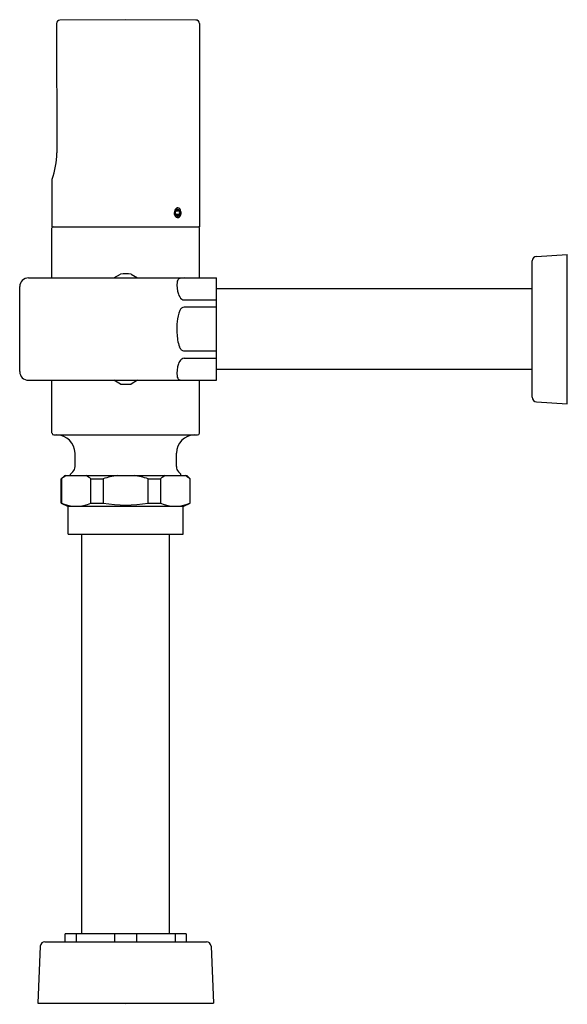
# Model space of a CAD drawing. Units: inches. Extents: x 15.4 to 24.7, y -5 to 11.9.
import ezdxf

# ---------------------------------------------------------------- set-up
doc = ezdxf.new("R2010")
doc.units = ezdxf.units.IN
doc.header["$LTSCALE"] = 0.64311
doc.header["$MEASUREMENT"] = 0
doc.layers.get('0').update_dxf_attribs({"linetype": 'CONTINUOUS'})
doc.layers.get('Defpoints').update_dxf_attribs({"linetype": 'CONTINUOUS'})
doc.styles.get("Standard").update_dxf_attribs({"font": 'txt', "width": 0.8})

msp = doc.modelspace()

# ---------------------------------------------------------------- linework, layer by layer
for p, q in [((15.99, 11.798), (15.994, 9.582)), ((17.171, 11.863), (16.043, 11.857)), ((18.372, 11.857), (17.171, 11.863)), ((18.431, 11.798), (18.431, 8.32)), ((15.911, 9.133), (15.911, 8.32)), ((18.093, 8.588), (18.023, 8.588)), ((18.093, 8.531), (18.023, 8.531)), ((15.911, 8.32), (18.431, 8.32)), ((15.911, 7.444), (15.911, 8.3)), ((18.431, 7.444), (18.431, 8.3)), ((24.196, 7.813), (24.721, 7.847)), ((24.721, 5.288), (24.721, 7.847)), ((24.123, 5.401), (24.123, 7.734)), ((15.509, 7.444), (16.221, 7.444)), ((16.221, 7.444), (18.721, 7.444)), ((16.968, 7.444), (17.08, 7.508)), ((17.262, 7.508), (17.374, 7.444)), ((18.721, 5.692), (18.721, 7.444)), ((15.359, 5.84), (15.359, 7.296)), ((24.123, 7.257), (18.721, 7.257)), ((18.17, 7.066), (18.721, 7.066)), ((18.721, 6.943), (18.17, 6.943)), ((18.721, 6.568), (18.721, 6.568)), ((18.17, 6.193), (18.721, 6.193)), ((18.17, 6.07), (18.721, 6.07)), ((24.123, 5.879), (18.721, 5.879)), ((15.509, 5.692), (16.221, 5.692)), ((15.911, 4.788), (15.911, 5.692)), ((16.221, 5.692), (18.721, 5.692)), ((17.08, 5.627), (16.968, 5.692)), ((17.374, 5.692), (17.262, 5.627)), ((18.431, 4.788), (18.431, 5.692)), ((24.196, 5.323), (24.721, 5.288)), ((15.943, 4.757), (18.399, 4.757)), ((16.305, 4.215), (16.305, 4.442)), ((18.037, 4.215), (18.037, 4.442)), ((16.128, 4.064), (16.069, 4.005)), ((16.128, 4.064), (18.214, 4.064)), ((16.265, 4.127), (16.226, 4.087)), ((16.226, 4.064), (16.226, 4.087)), ((18.076, 4.127), (18.116, 4.087)), ((18.116, 4.064), (18.116, 4.087)), ((18.214, 4.064), (18.273, 4.005)), ((16.069, 3.591), (16.069, 4.005)), ((16.069, 4.005), (16.074, 4.005)), ((16.074, 4.005), (16.074, 3.591)), ((16.576, 3.591), (16.576, 4.005)), ((16.576, 4.005), (16.787, 4.005)), ((16.787, 4.005), (16.787, 3.591)), ((17.555, 3.591), (17.555, 4.005)), ((17.555, 4.005), (17.766, 4.005)), ((17.766, 4.005), (17.766, 3.591)), ((18.268, 4.005), (18.273, 4.005)), ((18.268, 4.005), (18.268, 3.591)), ((18.273, 3.591), (18.273, 4.005)), ((16.069, 3.591), (16.187, 3.532)), ((16.074, 3.591), (16.069, 3.591)), ((16.576, 3.591), (16.787, 3.591)), ((17.555, 3.591), (17.766, 3.591)), ((18.155, 3.532), (18.273, 3.591)), ((18.268, 3.591), (18.273, 3.591)), ((16.187, 3.056), (16.187, 3.532)), ((18.155, 3.532), (16.187, 3.532)), ((18.155, 3.056), (18.155, 3.532)), ((16.187, 3.056), (18.155, 3.056)), ((16.421, -3.783), (16.421, 3.056)), ((17.921, -3.783), (17.921, 3.056)), ((18.204, -3.783), (16.137, -3.783)), ((16.137, -3.916), (16.137, -3.783)), ((16.322, -3.783), (16.322, -3.916)), ((16.986, -3.916), (16.986, -3.783)), ((17.355, -3.783), (17.355, -3.916)), ((18.02, -3.916), (18.02, -3.783)), ((18.204, -3.783), (18.204, -3.916)), ((15.711, -3.992), (15.667, -4.968)), ((15.79, -3.916), (18.552, -3.916)), ((18.631, -3.992), (18.675, -4.968)), ((15.667, -4.968), (18.675, -4.968))]:
    msp.add_line(p, q)
for centre, radius, start, end in [((16.049, 11.798), 0.059, 96.0133, 180.0326), ((18.372, 11.798), 0.0591, 0, 89.436), ((14.657, 9.596), 1.337, 339.7337, 359.4026), ((18.105, 8.56), 0.104, 154.4262, 180.2975), ((18.077, 8.575), 0.0716, 121.5527, 155.191), ((18.094, 8.56), 0.0763, 143.0257, 179.8921), ((18.09, 8.541), 0.0821, 113.1193, 143.883), ((18.06, 8.586), 0.0334, 91.87, 143.0257), ((18.062, 8.597), 0.0456, 90.5849, 120.5093), ((18.123, 8.661), 0.0783, 214.0945, 247.4425), ((18.058, 8.582), 0.0366, 36.2297, 88.5213), ((18.059, 8.593), 0.05, 33.8419, 86.9607), ((18.027, 8.56), 0.0742, 343.8008, 36.2297), ((18.008, 8.56), 0.111, 350.5645, 32.9628), ((18.098, 8.558), 0.097, 178.96, 219.6979), ((18.095, 8.56), 0.0774, 179.8921, 211.21), ((18.09, 8.579), 0.0823, 215.6785, 246.8807), ((18.066, 8.532), 0.0554, 220.2298, 255.1486), ((18.063, 8.54), 0.0399, 211.21, 259.5302), ((18.062, 8.521), 0.0435, 256.9325, 313.436), ((18.061, 8.528), 0.0272, 259.5302, 313.3527), ((18.121, 8.462), 0.0753, 111.8828, 146.5802), ((18.042, 8.552), 0.058, 310.0887, 347.0648), ((18.165, 8.56), 0.0777, 158.5428, 201.4572), ((18.03, 8.552), 0.088, 314.7992, 353.6778), ((15.931, 8.3), 0.0197, 90, 180), ((18.411, 8.3), 0.0197, 0, 90), ((24.201, 7.734), 0.0787, 93.764, 180), ((15.509, 7.294), 0.15, 90, 179.3054), ((17.171, 6.568), 0.945, 84.4658, 95.5342), ((18.118, 7.371), 0.0673, 122.2381, 177.302), ((18.166, 7.211), 0.232, 88.8806, 111.1885), ((18.555, 7.32), 0.507, 173.9078, 197.9334), ((18.238, 7.214), 0.173, 196.6617, 230.99), ((18.171, 7.138), 0.0716, 234.1319, 269.0857), ((18.18, 6.857), 0.0866, 96.6149, 159.1394), ((18.911, 6.583), 0.868, 159.4825, 185.3026), ((18.786, 6.506), 0.738, 180.2468, 199.1175), ((18.22, 6.316), 0.142, 201.3655, 226.5187), ((18.172, 6.263), 0.0697, 225.0207, 268.1822), ((18.171, 5.998), 0.0716, 90.9143, 125.8681), ((18.555, 5.815), 0.507, 162.0666, 186.0922), ((18.238, 5.922), 0.173, 129.01, 163.3383), ((15.509, 5.842), 0.15, 180.6946, 270), ((18.118, 5.764), 0.0673, 182.698, 237.7619), ((17.171, 6.568), 0.945, 264.4658, 275.5342), ((18.166, 5.924), 0.232, 248.8115, 271.1194), ((24.201, 5.401), 0.0787, 180, 266.236), ((15.943, 4.788), 0.0315, 180, 270), ((15.99, 4.442), 0.315, 0, 90), ((18.352, 4.442), 0.315, 90, 180), ((18.399, 4.788), 0.0315, 270, 0), ((16.187, 4.215), 0.118, 311.8103, 0), ((18.155, 4.215), 0.118, 180, 228.1897), ((16.485, 3.52), 0.636, 121.2345, 130.3427), ((16.164, 3.52), 0.636, 49.6563, 58.7665), ((17.207, 2.815), 1.261, 98.1523, 109.425), ((17.137, 2.824), 1.252, 70.5321, 81.8906), ((18.185, 3.51), 0.649, 121.3254, 130.2518), ((17.854, 3.516), 0.641, 49.6931, 58.7297), ((16.325, 4.133), 0.597, 245.1203, 294.8797), ((17.171, 5.71), 2.153, 259.7369, 280.2631), ((18.017, 4.133), 0.597, 245.1407, 294.8593), ((15.79, -3.995), 0.0787, 90, 177.4266), ((18.552, -3.995), 0.0787, 2.5734, 90)]:
    msp.add_arc(centre, radius, start, end)

# ---------------------------------------------------------------- texts
at = {"layer": 'Defpoints'}
for tag, p, s in [('MODELNUMBER', (17.17, -4.983), 'K-10674-SV'), ('TRADENAME', (17.17, -4.985), 'WAVE'), ('PRODUCT', (17.17, -4.986), 'FLUSHOMETER'), ('MATERIAL', (17.17, -4.988), 'BRASS')]:
    msp.add_attdef(tag, p, s, height=0.001, dxfattribs=at)

doc.saveas('drawing.dxf')
